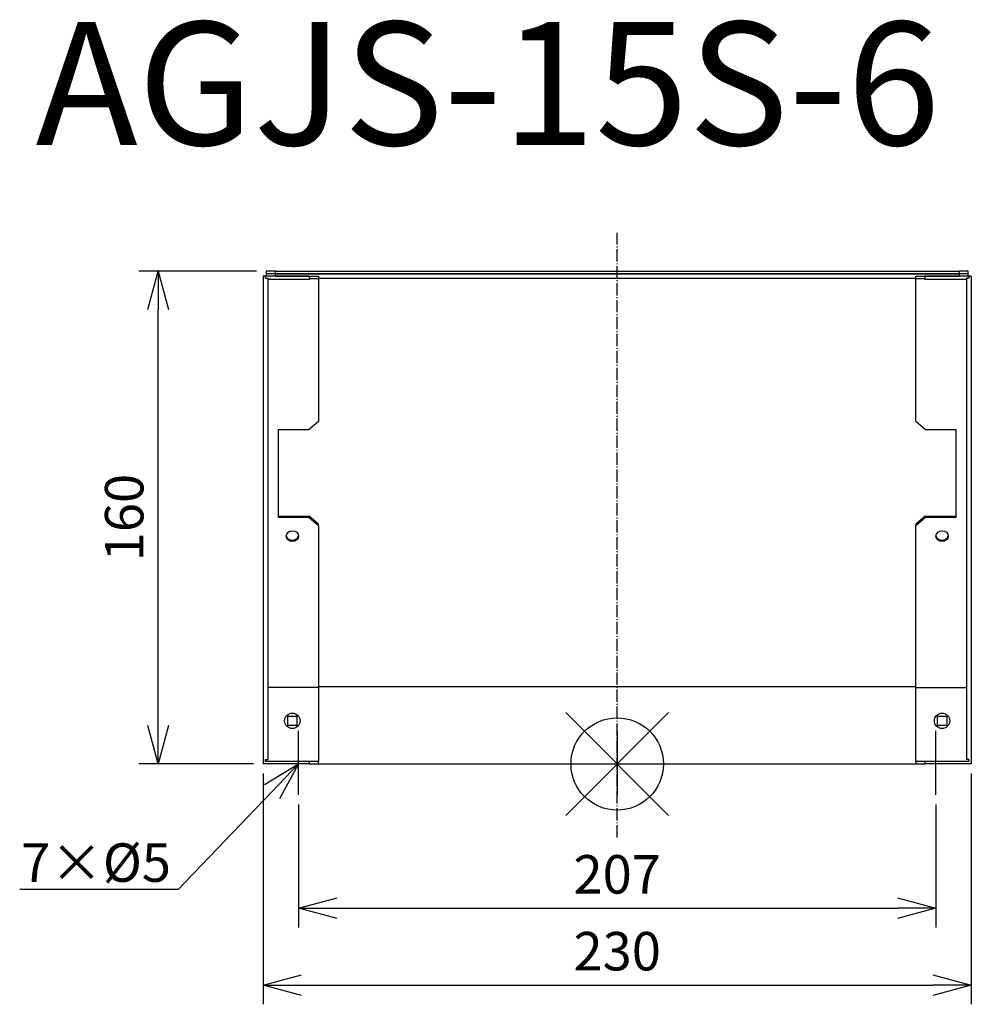
# Model space of a CAD drawing. Units: millimetres. Extents: x 3053 to 3362, y -1588 to -1268.
import ezdxf
from ezdxf import colors
from ezdxf.entities.mleader import LeaderData, LeaderLine
from ezdxf.math import Vec2, Vec3

# ---------------------------------------------------------------- set-up
doc = ezdxf.new("R2010")
doc.units = ezdxf.units.MM
doc.linetypes.add('DASHDOT', pattern=[5.5, 4, -0.6, 0.3, -0.6])
for name, color, linetype in [('ARRANGE', 1, 'Continuous'), ('BASIS', 6, 'DASHDOT'), ('ETC', 61, 'Continuous'), ('NOTE', 4, 'Continuous'), ('OUTLINE', 3, 'Continuous'), ('SIZE', 30, 'Continuous')]:
    doc.layers.add(name, color=color, linetype=linetype)
doc.styles.get("Standard").update_dxf_attribs({"font": 'romans.shx', "bigfont": 'bigfont.shx'})
doc.dimstyles.new('ISO-25', dxfattribs={"dimtxt": 2.5, "dimasz": 2.5, "dimexe": 1.25, "dimexo": 0.625, "dimtad": 1, "dimdsep": 46, "dimtxsty": 'Standard', "dimcen": 2.5, "dimadec": 0, "dimazin": 0, "dimtfac": 1, "dimtmove": 0, "dimatfit": 3, "dimfxl": 1, "dimarcsym": 0})

# ---------------------------------------------------------------- blocks, each defined once
blk = doc.blocks.new('_OPEN30')
at = {"color": 0, "linetype": 'ByBlock'}
for p, q in [((-1, 0.268), (0, 0)), ((0, 0), (-1, -0.268)), ((0, 0), (-1, 0))]:
    blk.add_line(p, q, dxfattribs=at)
blk = doc.blocks.new('*D28')
at = {"layer": 'Defpoints', "color": 0}
for p in [(3143.54, -1519.64), (3350.54, -1519.64), (3350.54, -1556.47)]:
    blk.add_point(p, dxfattribs=at)
at = {"layer": 'SIZE', "color": 0, "lineweight": -2}
for p, q in [((3143.54, -1522.77), (3143.54, -1562.72)), ((3350.54, -1522.77), (3350.54, -1562.72)), ((3156.04, -1556.47), (3338.04, -1556.47))]:
    blk.add_line(p, q, dxfattribs=at)
at = {"layer": 'SIZE', "color": 0, "lineweight": -2, "xscale": 12.5, "yscale": 12.5, "zscale": 12.5, "rotation": 180}
blk.add_blockref('_OPEN30', (3143.54, -1556.47), dxfattribs=at)
at = {"layer": 'SIZE', "color": 0, "lineweight": -2, "xscale": 12.5, "yscale": 12.5, "zscale": 12.5}
blk.add_blockref('_OPEN30', (3350.54, -1556.47), dxfattribs=at)
at = {"layer": 'SIZE', "color": 0, "insert": (3247.04, -1547.1), "char_height": 12.5, "attachment_point": 5}
blk.add_mtext('207', dxfattribs=at)
blk = doc.blocks.new('_DOTSMALL')
at = {"color": 0, "linetype": 'ByBlock', "const_width": 0.5}
blk.add_lwpolyline([(-0.0625, 0, 1), (0.0625, 0, 1)], format="xyb", close=True, dxfattribs=at)
blk = doc.blocks.new('*D29')
at = {"layer": 'Defpoints', "color": 0}
for p in [(3132.04, -1509.64), (3362.04, -1509.64), (3362.04, -1581.43)]:
    blk.add_point(p, dxfattribs=at)
at = {"layer": 'SIZE', "color": 0, "lineweight": -2}
for p, q in [((3132.04, -1512.77), (3132.04, -1587.68)), ((3362.04, -1512.77), (3362.04, -1587.68)), ((3144.54, -1581.43), (3349.54, -1581.43))]:
    blk.add_line(p, q, dxfattribs=at)
at = {"layer": 'SIZE', "color": 0, "lineweight": -2, "xscale": 12.5, "yscale": 12.5, "zscale": 12.5, "rotation": 180}
blk.add_blockref('_OPEN30', (3132.04, -1581.43), dxfattribs=at)
at = {"layer": 'SIZE', "color": 0, "lineweight": -2, "xscale": 12.5, "yscale": 12.5, "zscale": 12.5}
blk.add_blockref('_OPEN30', (3362.04, -1581.43), dxfattribs=at)
at = {"layer": 'SIZE', "color": 0, "insert": (3247.04, -1572.05), "char_height": 12.5, "attachment_point": 5}
blk.add_mtext('230', dxfattribs=at)
blk = doc.blocks.new('*D30')
at = {"layer": 'Defpoints', "color": 0}
for p in [(3097.92, -1349.61), (3133.04, -1349.61), (3132.04, -1509.64)]:
    blk.add_point(p, dxfattribs=at)
at = {"layer": 'SIZE', "color": 0, "lineweight": -2}
for p, q in [((3129.91, -1349.61), (3091.67, -1349.61)), ((3097.92, -1497.14), (3097.92, -1362.11)), ((3128.91, -1509.64), (3091.67, -1509.64))]:
    blk.add_line(p, q, dxfattribs=at)
at = {"layer": 'SIZE', "color": 0, "lineweight": -2, "xscale": 12.5, "yscale": 12.5, "zscale": 12.5}
for p, rotation in [((3097.92, -1349.61), 90), ((3097.92, -1509.64), 270)]:
    blk.add_blockref('_OPEN30', p, dxfattribs=dict(at, rotation=rotation))
at = {"layer": 'SIZE', "color": 0, "insert": (3088.54, -1429.62), "char_height": 12.5, "attachment_point": 5, "rotation": 90}
blk.add_mtext('160', dxfattribs=at)

msp = doc.modelspace()

# ---------------------------------------------------------------- linework, layer by layer
at = {"layer": 'ARRANGE', "color": 1, "linetype": 'Continuous'}
for p, q in [((3230.35, -1526.33), (3263.72, -1492.96)), ((3230.35, -1492.96), (3263.72, -1526.33))]:
    msp.add_line(p, q, dxfattribs=at)
at = {"layer": 'ARRANGE'}
msp.add_circle((3247.04, -1509.64), 15, dxfattribs=at)
at = {"layer": 'BASIS', "color": 6, "linetype": 'DASHDOT'}
msp.add_line((3247.04, -1533.49), (3247.04, -1337.14), dxfattribs=at)
at = {"layer": 'NOTE'}
for p, q in [((3143.54, -1519.64), (3143.54, -1498.84)), ((3247.04, -1498.84), (3247.04, -1519.64)), ((3350.54, -1519.64), (3350.54, -1498.84))]:
    msp.add_line(p, q, dxfattribs=at)
at = {"layer": 'OUTLINE'}
for p, q in [((3132.04, -1351.24), (3132.04, -1509.64)), ((3132.84, -1351.24), (3132.04, -1351.24)), ((3132.84, -1351.88), (3132.84, -1351.24)), ((3147.04, -1351.24), (3132.84, -1351.24)), ((3132.84, -1351.88), (3133.64, -1351.88)), ((3133.04, -1349.61), (3133.04, -1350.41)), ((3136.04, -1349.61), (3133.04, -1349.61)), ((3133.04, -1350.41), (3133.04, -1350.44)), ((3133.04, -1350.41), (3136.04, -1350.41)), ((3133.04, -1350.44), (3133.04, -1351.24)), ((3136.04, -1350.44), (3133.04, -1350.44)), ((3133.64, -1508.21), (3133.64, -1351.88)), ((3147.04, -1352.28), (3133.64, -1352.28)), ((3136.04, -1350.41), (3136.04, -1349.61)), ((3136.04, -1349.61), (3358.04, -1349.61)), ((3136.04, -1350.41), (3358.04, -1350.41)), ((3136.04, -1351.24), (3136.04, -1350.44)), ((3136.04, -1350.44), (3358.04, -1350.44)), ((3136.04, -1351.24), (3150.04, -1351.24)), ((3147.04, -1351.24), (3147.04, -1352.28)), ((3147.04, -1352.28), (3147.33, -1352.04)), ((3147.33, -1352.04), (3150.04, -1352.04)), ((3150.04, -1351.24), (3150.04, -1352.04)), ((3344.04, -1352.04), (3150.04, -1352.04)), ((3150.04, -1352.04), (3150.04, -1398.41)), ((3344.04, -1351.24), (3358.04, -1351.24)), ((3344.04, -1352.04), (3344.04, -1351.24)), ((3344.04, -1398.41), (3344.04, -1352.04)), ((3344.04, -1352.04), (3346.75, -1352.04)), ((3346.75, -1352.04), (3347.04, -1352.28)), ((3361.24, -1351.24), (3347.04, -1351.24)), ((3347.04, -1352.28), (3347.04, -1351.24)), ((3360.44, -1352.28), (3347.04, -1352.28)), ((3358.04, -1349.61), (3358.04, -1350.41)), ((3361.04, -1349.61), (3358.04, -1349.61)), ((3358.04, -1350.41), (3361.04, -1350.41)), ((3358.04, -1350.44), (3358.04, -1351.24)), ((3361.04, -1350.44), (3358.04, -1350.44)), ((3360.44, -1351.88), (3360.44, -1508.21)), ((3361.24, -1351.88), (3360.44, -1351.88)), ((3361.04, -1350.41), (3361.04, -1349.61)), ((3361.04, -1350.44), (3361.04, -1350.41)), ((3361.04, -1351.24), (3361.04, -1350.44)), ((3362.04, -1351.24), (3361.24, -1351.24)), ((3361.24, -1351.24), (3361.24, -1351.88)), ((3362.04, -1351.24), (3362.04, -1509.64)), ((3150.04, -1398.41), (3147.04, -1401.01)), ((3347.04, -1401.01), (3344.04, -1398.41)), ((3137.04, -1429.58), (3137.04, -1401.01)), ((3137.04, -1401.01), (3147.04, -1401.01)), ((3347.04, -1401.01), (3357.04, -1401.01)), ((3357.04, -1401.01), (3357.04, -1429.58)), ((3137.04, -1429.18), (3147.04, -1429.18)), ((3147.04, -1429.58), (3137.04, -1429.58)), ((3147.04, -1429.18), (3147.04, -1429.58)), ((3150.04, -1431.78), (3147.04, -1429.18)), ((3147.04, -1429.58), (3150.04, -1432.18)), ((3150.04, -1432.18), (3150.04, -1431.78)), ((3150.04, -1432.18), (3150.04, -1484.86)), ((3347.04, -1429.18), (3344.04, -1431.78)), ((3344.04, -1432.18), (3347.04, -1429.58)), ((3344.04, -1431.78), (3344.04, -1432.18)), ((3344.04, -1484.86), (3344.04, -1432.18)), ((3347.04, -1429.58), (3347.04, -1429.18)), ((3347.04, -1429.18), (3357.04, -1429.18)), ((3357.04, -1429.58), (3347.04, -1429.58)), ((3150.04, -1484.86), (3133.64, -1484.86)), ((3344.04, -1484.64), (3150.04, -1484.64)), ((3150.04, -1484.86), (3150.04, -1508.84)), ((3344.04, -1508.84), (3344.04, -1484.86)), ((3344.04, -1484.86), (3360.44, -1484.86)), ((3140.04, -1494.14), (3143.04, -1494.14)), ((3140.04, -1497.14), (3140.04, -1494.14)), ((3143.04, -1494.14), (3143.04, -1497.14)), ((3351.04, -1494.14), (3354.04, -1494.14)), ((3351.04, -1497.14), (3351.04, -1494.14)), ((3354.04, -1494.14), (3354.04, -1497.14)), ((3143.04, -1497.14), (3140.04, -1497.14)), ((3354.04, -1497.14), (3351.04, -1497.14)), ((3132.84, -1508.84), (3132.84, -1508.21)), ((3132.84, -1508.21), (3133.64, -1508.21)), ((3147.04, -1508.84), (3132.84, -1508.84)), ((3150.04, -1508.84), (3147.04, -1508.84)), ((3147.04, -1508.84), (3147.04, -1509.64)), ((3150.04, -1509.64), (3150.04, -1508.84)), ((3344.04, -1508.84), (3344.04, -1509.64)), ((3347.04, -1508.84), (3344.04, -1508.84)), ((3347.04, -1509.64), (3347.04, -1508.84)), ((3361.24, -1508.84), (3347.04, -1508.84)), ((3361.24, -1508.21), (3360.44, -1508.21)), ((3361.24, -1508.21), (3361.24, -1508.84)), ((3147.04, -1509.64), (3132.04, -1509.64)), ((3147.04, -1509.64), (3150.04, -1509.64)), ((3150.04, -1509.64), (3344.04, -1509.64)), ((3344.04, -1509.64), (3347.04, -1509.64)), ((3362.04, -1509.64), (3347.04, -1509.64))]:
    msp.add_line(p, q, dxfattribs=at)
for centre in [(3141.54, -1495.64), (3352.54, -1495.64)]:
    msp.add_circle(centre, 2.5, dxfattribs=at)
for centre, start_param, end_param in [((3141.54, -1435.65), 1.570796326794896, 7.853981633974482), ((3141.54, -1435.25), 0.115728, 3.025864), ((3352.54, -1435.65), 1.570796326794896, 7.853981633974482), ((3352.54, -1435.25), 0.115728, 3.025864)]:
    msp.add_ellipse(centre, major_axis=(-2, 0), ratio=0.866025, start_param=start_param, end_param=end_param, dxfattribs=at)

# ---------------------------------------------------------------- texts
at = {"layer": 'ETC', "insert": (3058.14, -1268.68), "char_height": 40, "width": 497.0749, "attachment_point": 1}
msp.add_mtext('AGJS-15S-6', dxfattribs=at)

# ---------------------------------------------------------------- dimensions: what is measured, and where the dimension line sits
at = {"layer": 'SIZE'}
dim = msp.add_linear_dim(base=(3097.92, -1349.61), p1=(3132.04, -1509.64), p2=(3133.04, -1349.61), angle=90, dimstyle='ISO-25', override={"dimscale": 5, "dimdec": 1, "dimrnd": 0.5, "dimblk": 'OPEN30', "dimtdec": 1, "dimldrblk": 'DOTSMALL', "dimarcsym": 1}, dxfattribs=at)
dim.commit()
dim.dimension.update_dxf_attribs({"geometry": '*D30', "text_midpoint": (3088.54, -1429.62)})
for base, p1, p2, picture, middle in [((3362.04, -1581.43), (3132.04, -1509.64), (3362.04, -1509.64), '*D29', (3247.04, -1572.05)), ((3350.54, -1556.47), (3143.54, -1519.64), (3350.54, -1519.64), '*D28', (3247.04, -1547.1))]:
    dim = msp.add_linear_dim(base=base, p1=p1, p2=p2, dimstyle='ISO-25', override={"dimscale": 5, "dimdec": 1, "dimrnd": 0.5, "dimblk": 'OPEN30', "dimtdec": 1, "dimldrblk": 'DOTSMALL', "dimarcsym": 1}, dxfattribs=at)
    dim.commit()
    dim.dimension.update_dxf_attribs({"geometry": picture, "text_midpoint": middle})

# ---------------------------------------------------------------- leaders
at = {"layer": 'NOTE'}
ml = msp.add_multileader_mtext('Standard', dxfattribs=at)
ml.set_content('7×%%C5', color=256)
ml.set_leader_properties()
ml.set_arrow_properties(name='OPEN30')
ml.build(insert=Vec2(0, 0))
ml.multileader.update_dxf_attribs({"text_right_attachment_type": 6, "dogleg_length": 0.36, "arrow_head_size": 12.5})
ctx = ml.context
ctx.base_point, ctx.char_height, ctx.arrow_head_size, ctx.plane_origin = Vec3(3053.56, -1542.91), 12.5, 12.5, Vec3(3143.54, -1509.64)
ctx.right_attachment, ctx.text_align_type = 6, 2
notes = []
notes.append((ctx, [(0, (1, 1, 0), (3104.47, -1550.41), (-1, 0), 0.36, [(0, [(3143.54, -1509.64)], 0, [])])]))
ctx.mtext.insert, ctx.mtext.alignment, ctx.mtext.flow_direction = Vec3(3102.11, -1535.41), 3, 5
for ctx, leaders in notes:
    for number, flags, end, landing, length, lines in leaders:
        leader = LeaderData()
        leader.index, (leader.has_last_leader_line, leader.has_dogleg_vector, leader.attachment_direction) = number, flags
        leader.last_leader_point, leader.dogleg_vector, leader.dogleg_length = Vec3(end), Vec3(landing), length
        for number, points, colour, breaks in lines:
            line = LeaderLine()
            line.index, line.vertices, line.color, line.breaks = number, Vec3.list(points), colors.encode_raw_color(colour), breaks
            leader.lines.append(line)
        ctx.leaders.append(leader)

doc.saveas('drawing.dxf')
